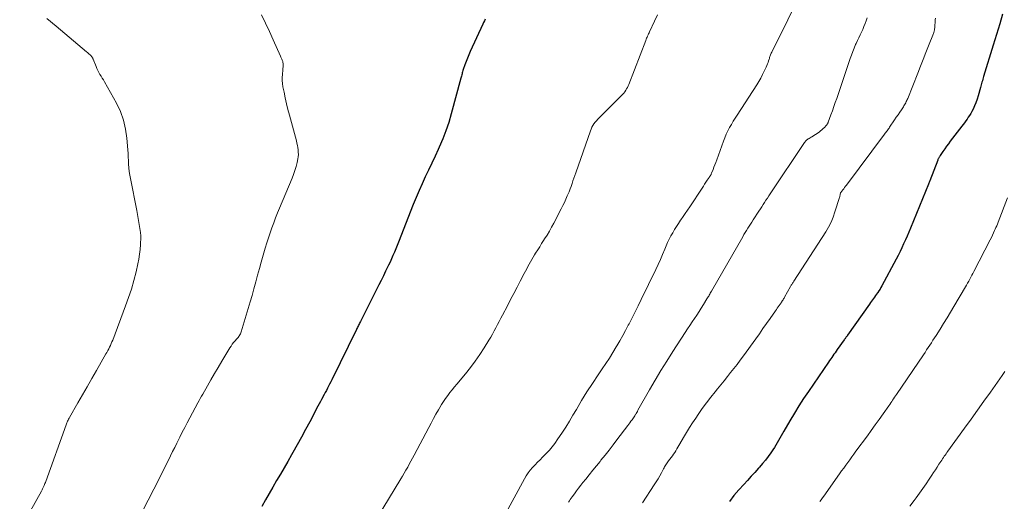
# Model space of a CAD drawing. Units: feet. Extents: x 1940000 to 1945016, y 580000 to 585002.
# Drawn here: x 1940107 to 1940263, y 582574 to 582651 of the extents above; entities that cross this region are included whole.
import ezdxf

# ---------------------------------------------------------------- set-up
doc = ezdxf.new("R2010")
doc.units = ezdxf.units.FT
doc.header["$LTSCALE"] = 100
doc.header["$MEASUREMENT"] = 0
doc.layers.add('CONTOUR INDEX', color=32, linetype='Continuous', lineweight=25)
doc.layers.add('CONTOUR INTERMEDIATE', color=40, linetype='Continuous', lineweight=15)

msp = doc.modelspace()

# ---------------------------------------------------------------- linework, layer by layer
at = {"layer": 'CONTOUR INDEX', "flags": 128}
for points, elevation in [([(1940180.55, 582651.04), (1940180.41, 582650.77), (1940180.28, 582650.5), (1940180.15, 582650.23), (1940178.17, 582645.92), (1940177.94, 582645.39), (1940177.72, 582644.87), (1940177.51, 582644.33), (1940177.31, 582643.8), (1940177.04, 582643.06), (1940176.99, 582642.89), (1940176.93, 582642.71), (1940176.89, 582642.54), (1940176.85, 582642.37), (1940176.81, 582642.19), (1940176.77, 582642.02), (1940176.73, 582641.84), (1940176.68, 582641.67), (1940175.15, 582636), (1940174.75, 582634.66), (1940174.3, 582633.33), (1940173.79, 582632.02), (1940173.23, 582630.73), (1940173.06, 582630.36), (1940172.56, 582629.27), (1940172.05, 582628.18), (1940171.54, 582627.09), (1940171.02, 582626.01), (1940170.52, 582624.91), (1940170.03, 582623.82), (1940169.56, 582622.71), (1940169.1, 582621.6), (1940166.75, 582615.64), (1940166.54, 582615.11), (1940166.32, 582614.58), (1940166.1, 582614.05), (1940165.88, 582613.53), (1940165.65, 582613), (1940165.41, 582612.48), (1940165.17, 582611.96), (1940164.93, 582611.45), (1940164.72, 582611.02), (1940164.37, 582610.3), (1940164.01, 582609.57), (1940163.65, 582608.85), (1940163.29, 582608.13), (1940160.71, 582603.03), (1940160.63, 582602.87), (1940160.55, 582602.71), (1940160.47, 582602.56), (1940160.39, 582602.4), (1940160.32, 582602.24), (1940160.24, 582602.08), (1940160.16, 582601.92), (1940160.08, 582601.76), (1940156.16, 582593.78), (1940155.99, 582593.44), (1940155.82, 582593.1), (1940155.65, 582592.76), (1940155.47, 582592.43), (1940155.3, 582592.09), (1940155.12, 582591.75), (1940154.94, 582591.42), (1940154.76, 582591.08), (1940154.73, 582591.03), (1940154.54, 582590.67), (1940154.35, 582590.31), (1940154.16, 582589.94), (1940153.96, 582589.58), (1940152.65, 582587.12), (1940151.99, 582585.89), (1940151.33, 582584.67), (1940150.65, 582583.45), (1940149.96, 582582.23), (1940149.75, 582581.86), (1940149.17, 582580.83), (1940148.58, 582579.8), (1940147.99, 582578.78), (1940147.39, 582577.76), (1940146.8, 582576.74), (1940146.2, 582575.72), (1940145.61, 582574.7), (1940145.03, 582573.67)], 1100), ([(1940262.73, 582651.83), (1940262.29, 582650.33), (1940262.04, 582649.47), (1940261.78, 582648.61), (1940261.52, 582647.76), (1940261.26, 582646.9), (1940259.71, 582641.93), (1940259.64, 582641.71), (1940259.58, 582641.5), (1940259.52, 582641.28), (1940259.46, 582641.06), (1940259.41, 582640.84), (1940259.35, 582640.62), (1940259.29, 582640.4), (1940259.23, 582640.19), (1940258.87, 582638.86), (1940258.7, 582638.32), (1940258.51, 582637.78), (1940258.28, 582637.26), (1940258.04, 582636.75), (1940257.84, 582636.37), (1940257.67, 582636.06), (1940257.49, 582635.76), (1940257.29, 582635.46), (1940257.09, 582635.18), (1940256.88, 582634.89), (1940256.67, 582634.61), (1940256.46, 582634.33), (1940256.24, 582634.05), (1940254.43, 582631.68), (1940254.13, 582631.27), (1940253.83, 582630.87), (1940253.54, 582630.46), (1940253.25, 582630.04), (1940252.8, 582629.38), (1940252.74, 582629.29), (1940252.69, 582629.21), (1940252.64, 582629.12), (1940252.59, 582629.03), (1940252.55, 582628.94), (1940252.51, 582628.85), (1940252.47, 582628.75), (1940252.43, 582628.66), (1940251.17, 582625.36), (1940251.14, 582625.29), (1940251.12, 582625.22), (1940251.09, 582625.15), (1940251.06, 582625.09), (1940251.04, 582625.02), (1940251.01, 582624.95), (1940250.98, 582624.89), (1940250.95, 582624.82), (1940248.08, 582617.85), (1940247.82, 582617.23), (1940247.56, 582616.6), (1940247.29, 582615.98), (1940247.02, 582615.36), (1940246.74, 582614.74), (1940246.45, 582614.13), (1940246.14, 582613.53), (1940245.83, 582612.93), (1940243.57, 582608.72), (1940243.41, 582608.45), (1940243.26, 582608.18), (1940243.09, 582607.91), (1940242.92, 582607.65), (1940242.87, 582607.59), (1940242.71, 582607.36), (1940242.56, 582607.14), (1940242.4, 582606.92), (1940242.23, 582606.7), (1940242.07, 582606.47), (1940241.91, 582606.25), (1940241.75, 582606.03), (1940241.59, 582605.81), (1940238.1, 582600.87), (1940238.04, 582600.77), (1940237.97, 582600.68), (1940237.9, 582600.59), (1940237.83, 582600.49), (1940237.77, 582600.4), (1940237.7, 582600.3), (1940237.63, 582600.21), (1940237.57, 582600.11), (1940236.47, 582598.57), (1940236.3, 582598.32), (1940236.12, 582598.07), (1940235.95, 582597.83), (1940235.77, 582597.58), (1940235.6, 582597.34), (1940235.43, 582597.09), (1940235.25, 582596.85), (1940235.08, 582596.6), (1940231.89, 582591.94), (1940231.12, 582590.79), (1940230.37, 582589.64), (1940229.65, 582588.46), (1940228.94, 582587.28), (1940227.98, 582585.63), (1940227.77, 582585.26), (1940227.56, 582584.89), (1940227.35, 582584.52), (1940227.14, 582584.14), (1940226.93, 582583.77), (1940226.72, 582583.4), (1940226.49, 582583.04), (1940226.25, 582582.68), (1940225.91, 582582.19), (1940225.49, 582581.59), (1940225.05, 582581.02), (1940224.59, 582580.46), (1940224.11, 582579.91), (1940223.93, 582579.72), (1940223.35, 582579.08), (1940222.77, 582578.45), (1940222.19, 582577.81), (1940221.62, 582577.17), (1940220.83, 582576.29), (1940220.06, 582575.39), (1940219.33, 582574.46)], 1080)]:
    msp.add_lwpolyline(points, dxfattribs=dict(at, elevation=elevation))
at = {"layer": 'CONTOUR INTERMEDIATE', "flags": 128}
for points, elevation in [([(1940229.99, 582653.8), (1940228.62, 582650.94), (1940228.18, 582650.03), (1940227.73, 582649.13), (1940227.28, 582648.22), (1940226.83, 582647.32), (1940226.05, 582645.79), (1940225.99, 582645.65), (1940225.93, 582645.52), (1940225.87, 582645.38), (1940225.82, 582645.24), (1940225.77, 582645.1), (1940225.72, 582644.96), (1940225.68, 582644.82), (1940225.63, 582644.68), (1940225.56, 582644.45), (1940225.48, 582644.19), (1940225.39, 582643.94), (1940225.29, 582643.69), (1940225.18, 582643.44), (1940224.87, 582642.8), (1940224.6, 582642.25), (1940224.31, 582641.7), (1940223.99, 582641.16), (1940223.67, 582640.63), (1940220.57, 582635.83), (1940220.26, 582635.34), (1940219.95, 582634.83), (1940219.65, 582634.33), (1940219.36, 582633.82), (1940219.08, 582633.3), (1940218.82, 582632.77), (1940218.59, 582632.23), (1940218.38, 582631.68), (1940217.32, 582628.7), (1940217.18, 582628.31), (1940217.03, 582627.93), (1940216.88, 582627.54), (1940216.73, 582627.16), (1940216.48, 582626.57), (1940216.45, 582626.48), (1940216.41, 582626.4), (1940216.37, 582626.32), (1940216.32, 582626.24), (1940216.28, 582626.16), (1940216.23, 582626.08), (1940216.18, 582626), (1940216.13, 582625.92), (1940215.82, 582625.46), (1940215.61, 582625.15), (1940215.4, 582624.85), (1940215.2, 582624.54), (1940214.99, 582624.23), (1940213.02, 582621.25), (1940212.68, 582620.73), (1940212.33, 582620.21), (1940211.98, 582619.69), (1940211.63, 582619.18), (1940211.58, 582619.11), (1940211.26, 582618.62), (1940210.94, 582618.13), (1940210.63, 582617.63), (1940210.33, 582617.13), (1940210.04, 582616.62), (1940209.77, 582616.1), (1940209.52, 582615.58), (1940209.28, 582615.04), (1940209.06, 582614.51), (1940208.72, 582613.7), (1940208.37, 582612.9), (1940208, 582612.1), (1940207.63, 582611.31), (1940205.31, 582606.51), (1940204.84, 582605.55), (1940204.37, 582604.59), (1940203.88, 582603.64), (1940203.4, 582602.68), (1940203.27, 582602.44), (1940202.83, 582601.61), (1940202.39, 582600.79), (1940201.92, 582599.98), (1940201.45, 582599.17), (1940201.35, 582599), (1940200.81, 582598.11), (1940200.26, 582597.24), (1940199.7, 582596.37), (1940199.12, 582595.51), (1940198.46, 582594.55), (1940197.56, 582593.21), (1940196.68, 582591.85), (1940195.84, 582590.48), (1940195.02, 582589.08), (1940194.48, 582588.16), (1940193.92, 582587.2), (1940193.33, 582586.25), (1940192.72, 582585.32), (1940192.09, 582584.4), (1940191.58, 582583.68), (1940191.17, 582583.14), (1940190.75, 582582.61), (1940190.29, 582582.11), (1940189.82, 582581.63), (1940189.65, 582581.47), (1940189.25, 582581.07), (1940188.85, 582580.68), (1940188.45, 582580.27), (1940188.07, 582579.87), (1940187.7, 582579.45), (1940187.35, 582579.01), (1940187.04, 582578.54), (1940186.76, 582578.06), (1940183.48, 582572.02)], 1092), ([(1940110.89, 582651.14), (1940112.36, 582649.94), (1940117.2, 582645.86), (1940117.34, 582645.75), (1940117.47, 582645.63), (1940117.61, 582645.51), (1940117.75, 582645.39), (1940117.89, 582645.26), (1940117.95, 582645.2), (1940118, 582645.14), (1940118.05, 582645.07), (1940118.1, 582645), (1940118.14, 582644.92), (1940118.18, 582644.85), (1940118.21, 582644.77), (1940118.25, 582644.69), (1940118.7, 582643.52), (1940118.84, 582643.2), (1940118.99, 582642.89), (1940119.15, 582642.58), (1940119.33, 582642.28), (1940119.51, 582641.99), (1940119.69, 582641.69), (1940119.87, 582641.39), (1940120.04, 582641.09), (1940121.95, 582637.69), (1940122.58, 582636.36), (1940123.09, 582635), (1940123.41, 582633.58), (1940123.62, 582632.13), (1940123.75, 582630.31), (1940123.79, 582629.74), (1940123.82, 582629.16), (1940123.85, 582628.59), (1940123.88, 582628.01), (1940123.92, 582627.44), (1940123.98, 582626.87), (1940124.06, 582626.3), (1940124.16, 582625.74), (1940125.18, 582620.69), (1940125.3, 582620.05), (1940125.42, 582619.4), (1940125.52, 582618.76), (1940125.62, 582618.11), (1940125.76, 582617.19), (1940125.78, 582617), (1940125.8, 582616.81), (1940125.8, 582616.62), (1940125.8, 582616.44), (1940125.76, 582615.26), (1940125.71, 582614.48), (1940125.63, 582613.71), (1940125.51, 582612.94), (1940125.35, 582612.18), (1940125.06, 582610.93), (1940124.71, 582609.56), (1940124.32, 582608.19), (1940123.88, 582606.84), (1940123.41, 582605.51), (1940121.35, 582600.09), (1940121.23, 582599.81), (1940121.11, 582599.52), (1940120.99, 582599.24), (1940120.85, 582598.96), (1940120.72, 582598.69), (1940120.57, 582598.41), (1940120.43, 582598.14), (1940120.28, 582597.88), (1940118.78, 582595.26), (1940118.04, 582593.97), (1940117.3, 582592.68), (1940116.56, 582591.39), (1940115.81, 582590.1), (1940114.49, 582587.81), (1940114.41, 582587.67), (1940114.33, 582587.52), (1940114.26, 582587.37), (1940114.19, 582587.23), (1940114.12, 582587.07), (1940114.05, 582586.92), (1940113.99, 582586.77), (1940113.94, 582586.62), (1940110.71, 582577.63), (1940110.65, 582577.46), (1940110.58, 582577.3), (1940110.52, 582577.14), (1940110.45, 582576.97), (1940110.41, 582576.89), (1940110.32, 582576.68), (1940110.22, 582576.48), (1940110.12, 582576.28), (1940110.02, 582576.09), (1940106.57, 582569.84)], 1108), ([(1940144.98, 582651.73), (1940145.63, 582650.42), (1940146.26, 582649.1), (1940146.87, 582647.77), (1940148.03, 582645.15), (1940148.08, 582645.03), (1940148.14, 582644.92), (1940148.19, 582644.8), (1940148.24, 582644.68), (1940148.29, 582644.55), (1940148.33, 582644.43), (1940148.36, 582644.31), (1940148.39, 582644.18), (1940148.4, 582644.15), (1940148.42, 582644.01), (1940148.43, 582643.86), (1940148.43, 582643.72), (1940148.43, 582643.57), (1940148.41, 582643.42), (1940148.4, 582643.27), (1940148.39, 582643.12), (1940148.37, 582642.98), (1940148.31, 582642.28), (1940148.28, 582641.79), (1940148.29, 582641.3), (1940148.33, 582640.81), (1940148.4, 582640.32), (1940148.57, 582639.45), (1940148.76, 582638.53), (1940148.96, 582637.62), (1940149.18, 582636.7), (1940149.42, 582635.8), (1940150.53, 582631.72), (1940150.62, 582631.37), (1940150.7, 582631.01), (1940150.76, 582630.65), (1940150.82, 582630.29), (1940150.84, 582629.93), (1940150.85, 582629.57), (1940150.82, 582629.21), (1940150.76, 582628.85), (1940150.64, 582628.28), (1940150.48, 582627.65), (1940150.31, 582627.02), (1940150.09, 582626.4), (1940149.86, 582625.79), (1940147.87, 582621.05), (1940147.55, 582620.27), (1940147.23, 582619.49), (1940146.93, 582618.7), (1940146.63, 582617.91), (1940146.35, 582617.12), (1940146.08, 582616.32), (1940145.82, 582615.51), (1940145.58, 582614.7), (1940144.96, 582612.48), (1940144.66, 582611.43), (1940144.36, 582610.37), (1940144.07, 582609.31), (1940143.79, 582608.25), (1940143.5, 582607.19), (1940143.2, 582606.14), (1940142.89, 582605.08), (1940142.58, 582604.03), (1940141.78, 582601.4), (1940141.72, 582601.24), (1940141.65, 582601.08), (1940141.57, 582600.93), (1940141.47, 582600.78), (1940141.37, 582600.64), (1940141.26, 582600.5), (1940141.15, 582600.36), (1940141.03, 582600.23), (1940140.8, 582599.97), (1940140.57, 582599.7), (1940140.35, 582599.42), (1940140.15, 582599.13), (1940139.96, 582598.83), (1940138.68, 582596.72), (1940138.1, 582595.74), (1940137.52, 582594.76), (1940136.95, 582593.78), (1940136.39, 582592.8), (1940135.65, 582591.52), (1940135.46, 582591.17), (1940135.27, 582590.82), (1940135.08, 582590.48), (1940134.89, 582590.13), (1940133.2, 582586.97), (1940132.8, 582586.21), (1940132.4, 582585.45), (1940132.02, 582584.68), (1940131.63, 582583.91), (1940131.55, 582583.74), (1940131.21, 582583.05), (1940130.87, 582582.37), (1940130.54, 582581.68), (1940130.2, 582581), (1940129.86, 582580.32), (1940129.51, 582579.63), (1940129.17, 582578.95), (1940128.82, 582578.27), (1940126.03, 582572.79)], 1104), ([(1940207.92, 582651.73), (1940207.45, 582650.73), (1940206.65, 582649.06), (1940206.57, 582648.89), (1940206.49, 582648.72), (1940206.41, 582648.55), (1940206.33, 582648.37), (1940206.25, 582648.2), (1940206.17, 582648.03), (1940206.1, 582647.85), (1940206.03, 582647.67), (1940203.33, 582640.69), (1940203.23, 582640.45), (1940203.12, 582640.21), (1940202.99, 582639.98), (1940202.86, 582639.75), (1940202.71, 582639.53), (1940202.55, 582639.32), (1940202.38, 582639.12), (1940202.2, 582638.93), (1940198.64, 582635.38), (1940198.42, 582635.15), (1940198.21, 582634.91), (1940198.01, 582634.67), (1940197.82, 582634.42), (1940197.65, 582634.15), (1940197.49, 582633.88), (1940197.36, 582633.6), (1940197.24, 582633.31), (1940194.93, 582626.65), (1940194.78, 582626.22), (1940194.63, 582625.79), (1940194.48, 582625.36), (1940194.33, 582624.93), (1940194.18, 582624.5), (1940194.02, 582624.08), (1940193.85, 582623.65), (1940193.68, 582623.23), (1940193.58, 582623.01), (1940193.35, 582622.48), (1940193.11, 582621.95), (1940192.86, 582621.44), (1940192.6, 582620.92), (1940191.43, 582618.66), (1940191.09, 582618.02), (1940190.73, 582617.38), (1940190.36, 582616.76), (1940189.97, 582616.14), (1940189.82, 582615.91), (1940189.5, 582615.41), (1940189.19, 582614.91), (1940188.87, 582614.41), (1940188.55, 582613.9), (1940188.37, 582613.61), (1940188.15, 582613.25), (1940187.94, 582612.89), (1940187.73, 582612.52), (1940187.53, 582612.15), (1940187.33, 582611.78), (1940187.13, 582611.41), (1940186.93, 582611.03), (1940186.74, 582610.66), (1940186.11, 582609.46), (1940185.59, 582608.48), (1940185.08, 582607.5), (1940184.57, 582606.53), (1940184.06, 582605.55), (1940183.27, 582604.05), (1940183.01, 582603.55), (1940182.75, 582603.05), (1940182.49, 582602.55), (1940182.23, 582602.04), (1940181.96, 582601.55), (1940181.69, 582601.05), (1940181.41, 582600.57), (1940181.12, 582600.08), (1940180.37, 582598.88), (1940179.68, 582597.81), (1940178.96, 582596.76), (1940178.19, 582595.75), (1940177.4, 582594.75), (1940176.02, 582593.09), (1940175.66, 582592.64), (1940175.3, 582592.19), (1940174.94, 582591.74), (1940174.59, 582591.28), (1940174.25, 582590.82), (1940173.92, 582590.34), (1940173.61, 582589.86), (1940173.31, 582589.36), (1940173.1, 582588.99), (1940172.7, 582588.3), (1940172.31, 582587.61), (1940171.94, 582586.91), (1940171.56, 582586.21), (1940169.25, 582581.79), (1940168.99, 582581.31), (1940168.74, 582580.84), (1940168.48, 582580.37), (1940168.22, 582579.9), (1940167.95, 582579.43), (1940167.68, 582578.96), (1940167.41, 582578.5), (1940167.13, 582578.04), (1940161.58, 582568.87)], 1096), ([(1940241.22, 582651.27), (1940241.06, 582650.81), (1940240.89, 582650.34), (1940240.71, 582649.88), (1940240.52, 582649.43), (1940240.31, 582648.99), (1940240.09, 582648.55), (1940239.88, 582648.1), (1940239.67, 582647.65), (1940239.47, 582647.2), (1940239.39, 582647.01), (1940239.15, 582646.47), (1940238.93, 582645.91), (1940238.72, 582645.35), (1940238.52, 582644.79), (1940236.39, 582638.46), (1940236.16, 582637.81), (1940235.94, 582637.16), (1940235.71, 582636.51), (1940235.47, 582635.86), (1940235.05, 582634.71), (1940235.02, 582634.64), (1940234.99, 582634.57), (1940234.95, 582634.5), (1940234.92, 582634.43), (1940234.87, 582634.36), (1940234.83, 582634.29), (1940234.78, 582634.23), (1940234.73, 582634.17), (1940234.44, 582633.87), (1940234.24, 582633.66), (1940234.03, 582633.47), (1940233.8, 582633.29), (1940233.57, 582633.12), (1940232.45, 582632.38), (1940232.31, 582632.29), (1940232.16, 582632.2), (1940232.02, 582632.11), (1940231.87, 582632.02), (1940231.73, 582631.93), (1940231.66, 582631.89), (1940231.59, 582631.83), (1940231.52, 582631.78), (1940231.46, 582631.72), (1940231.41, 582631.66), (1940231.35, 582631.59), (1940231.3, 582631.52), (1940231.25, 582631.45), (1940225.81, 582623.33), (1940225.59, 582622.99), (1940225.36, 582622.64), (1940225.14, 582622.3), (1940224.91, 582621.95), (1940224.69, 582621.61), (1940224.47, 582621.26), (1940224.25, 582620.91), (1940224.02, 582620.57), (1940223.1, 582619.16), (1940222.89, 582618.83), (1940222.68, 582618.5), (1940222.47, 582618.17), (1940222.26, 582617.84), (1940222.05, 582617.5), (1940221.84, 582617.17), (1940221.64, 582616.83), (1940221.45, 582616.49), (1940216.47, 582607.84), (1940216.39, 582607.69), (1940216.3, 582607.54), (1940216.21, 582607.39), (1940216.12, 582607.23), (1940216.04, 582607.08), (1940215.95, 582606.93), (1940215.86, 582606.78), (1940215.77, 582606.63), (1940215.22, 582605.73), (1940214.87, 582605.17), (1940214.52, 582604.61), (1940214.15, 582604.06), (1940213.78, 582603.5), (1940213.41, 582602.96), (1940213.04, 582602.4), (1940212.68, 582601.85), (1940212.31, 582601.3), (1940210.34, 582598.26), (1940209.39, 582596.75), (1940208.45, 582595.24), (1940207.54, 582593.71), (1940206.64, 582592.17), (1940204.81, 582588.95), (1940204.71, 582588.77), (1940204.61, 582588.6), (1940204.51, 582588.42), (1940204.4, 582588.24), (1940204.38, 582588.21), (1940204.29, 582588.06), (1940204.19, 582587.9), (1940204.08, 582587.74), (1940203.97, 582587.59), (1940203.86, 582587.43), (1940203.69, 582587.2), (1940203.52, 582586.96), (1940203.35, 582586.73), (1940203.18, 582586.5), (1940201.47, 582584.25), (1940200.84, 582583.44), (1940200.21, 582582.62), (1940199.57, 582581.81), (1940198.93, 582581.01), (1940198.78, 582580.82), (1940198.21, 582580.11), (1940197.64, 582579.41), (1940197.07, 582578.7), (1940196.5, 582578), (1940196.06, 582577.46), (1940195.72, 582577.02), (1940195.37, 582576.58), (1940195.04, 582576.13), (1940194.71, 582575.68), (1940194.35, 582575.2), (1940194.2, 582574.99), (1940194.05, 582574.77), (1940193.91, 582574.56), (1940193.76, 582574.35)], 1088), ([(1940252.08, 582651.21), (1940252.05, 582650.92), (1940251.95, 582649.65), (1940251.94, 582649.54), (1940251.93, 582649.43), (1940251.91, 582649.32), (1940251.89, 582649.21), (1940251.86, 582649.1), (1940251.82, 582648.99), (1940251.79, 582648.88), (1940251.75, 582648.78), (1940250.98, 582646.82), (1940250.55, 582645.73), (1940250.12, 582644.64), (1940249.69, 582643.56), (1940249.26, 582642.47), (1940247.66, 582638.45), (1940247.59, 582638.28), (1940247.51, 582638.11), (1940247.43, 582637.95), (1940247.35, 582637.78), (1940247.26, 582637.62), (1940247.17, 582637.46), (1940247.07, 582637.3), (1940246.97, 582637.15), (1940246.65, 582636.66), (1940246.39, 582636.26), (1940246.12, 582635.86), (1940245.85, 582635.46), (1940245.58, 582635.07), (1940244.78, 582633.9), (1940244.69, 582633.76), (1940244.59, 582633.62), (1940244.49, 582633.48), (1940244.4, 582633.34), (1940244.3, 582633.2), (1940244.2, 582633.07), (1940244.1, 582632.93), (1940244, 582632.79), (1940237.93, 582624.7), (1940237.78, 582624.51), (1940237.64, 582624.32), (1940237.49, 582624.12), (1940237.34, 582623.93), (1940237.05, 582623.54), (1940237.01, 582623.46), (1940236.95, 582623.22), (1940236.92, 582623.1), (1940236.89, 582622.98), (1940236.86, 582622.86), (1940236.82, 582622.74), (1940236.11, 582620.44), (1940235.82, 582619.61), (1940235.48, 582618.8), (1940235.08, 582618.02), (1940234.63, 582617.26), (1940229.58, 582609.44), (1940229.51, 582609.34), (1940229.44, 582609.23), (1940229.37, 582609.12), (1940229.3, 582609.01), (1940229.23, 582608.9), (1940229.16, 582608.79), (1940229.09, 582608.68), (1940229.03, 582608.57), (1940228.09, 582606.9), (1940228.01, 582606.76), (1940227.93, 582606.62), (1940227.85, 582606.49), (1940227.76, 582606.36), (1940227.61, 582606.12), (1940227.54, 582606.01), (1940227.23, 582605.57), (1940227.09, 582605.37), (1940226.94, 582605.16), (1940226.8, 582604.95), (1940226.66, 582604.75), (1940225.81, 582603.53), (1940225.24, 582602.71), (1940224.67, 582601.9), (1940224.09, 582601.09), (1940223.51, 582600.28), (1940221.55, 582597.57), (1940221.06, 582596.9), (1940220.56, 582596.23), (1940220.05, 582595.58), (1940219.53, 582594.93), (1940219.01, 582594.28), (1940218.49, 582593.64), (1940217.97, 582592.99), (1940217.44, 582592.35), (1940217.07, 582591.89), (1940216.37, 582591), (1940215.68, 582590.11), (1940215.02, 582589.2), (1940214.37, 582588.28), (1940213.98, 582587.71), (1940213.47, 582586.96), (1940212.98, 582586.19), (1940212.51, 582585.42), (1940212.05, 582584.64), (1940211.46, 582583.61), (1940211.3, 582583.34), (1940211.14, 582583.06), (1940210.98, 582582.79), (1940210.81, 582582.51), (1940210.64, 582582.24), (1940210.47, 582581.98), (1940210.29, 582581.72), (1940210.1, 582581.46), (1940209.68, 582580.91), (1940209.57, 582580.76), (1940209.46, 582580.6), (1940209.35, 582580.45), (1940209.24, 582580.29), (1940209.14, 582580.14), (1940209.04, 582579.98), (1940208.95, 582579.81), (1940208.86, 582579.65), (1940208.52, 582579.01), (1940208.26, 582578.52), (1940207.99, 582578.05), (1940207.7, 582577.58), (1940207.4, 582577.11), (1940205.51, 582574.26)], 1084), ([(1940263.5, 582622.7), (1940262.02, 582618.8), (1940261.91, 582618.52), (1940261.8, 582618.25), (1940261.69, 582617.98), (1940261.57, 582617.71), (1940261.47, 582617.5), (1940261.3, 582617.13), (1940261.13, 582616.75), (1940260.95, 582616.39), (1940260.76, 582616.02), (1940258.18, 582610.99), (1940258.01, 582610.68), (1940257.85, 582610.37), (1940257.68, 582610.06), (1940257.52, 582609.74), (1940257.35, 582609.44), (1940257.17, 582609.13), (1940257, 582608.82), (1940256.82, 582608.52), (1940255.01, 582605.44), (1940254.47, 582604.53), (1940253.92, 582603.63), (1940253.37, 582602.73), (1940252.81, 582601.83), (1940252.17, 582600.82), (1940251.92, 582600.43), (1940251.67, 582600.05), (1940251.42, 582599.66), (1940251.17, 582599.28), (1940250.92, 582598.9), (1940250.67, 582598.52), (1940250.41, 582598.14), (1940250.16, 582597.76), (1940245.89, 582591.47), (1940245.74, 582591.24), (1940245.58, 582591.01), (1940245.43, 582590.78), (1940245.27, 582590.56), (1940245.12, 582590.33), (1940244.96, 582590.1), (1940244.8, 582589.88), (1940244.64, 582589.65), (1940243.74, 582588.36), (1940243.12, 582587.48), (1940242.5, 582586.62), (1940241.88, 582585.75), (1940241.25, 582584.89), (1940239.44, 582582.43), (1940239.11, 582581.98), (1940238.78, 582581.54), (1940238.46, 582581.09), (1940238.13, 582580.64), (1940237.81, 582580.2), (1940237.49, 582579.75), (1940237.16, 582579.3), (1940236.84, 582578.85), (1940234.35, 582575.32), (1940234.14, 582575.03), (1940233.92, 582574.73), (1940233.71, 582574.44)], 1076), ([(1940263.12, 582595.08), (1940262.9, 582594.77), (1940262.69, 582594.47), (1940260.8, 582591.82), (1940259.78, 582590.39), (1940258.76, 582588.96), (1940257.73, 582587.53), (1940256.7, 582586.1), (1940254.04, 582582.42), (1940253.9, 582582.22), (1940253.76, 582582.03), (1940253.62, 582581.83), (1940253.48, 582581.63), (1940253.34, 582581.43), (1940253.2, 582581.23), (1940253.07, 582581.02), (1940252.93, 582580.82), (1940252.63, 582580.36), (1940252.34, 582579.92), (1940252.06, 582579.48), (1940251.77, 582579.05), (1940251.49, 582578.61), (1940251.07, 582577.98), (1940250.57, 582577.24), (1940250.06, 582576.5), (1940249.53, 582575.77), (1940249, 582575.04), (1940248.69, 582574.63), (1940247.98, 582573.71)], 1072)]:
    msp.add_lwpolyline(points, dxfattribs=dict(at, elevation=elevation))

doc.saveas('drawing.dxf')
